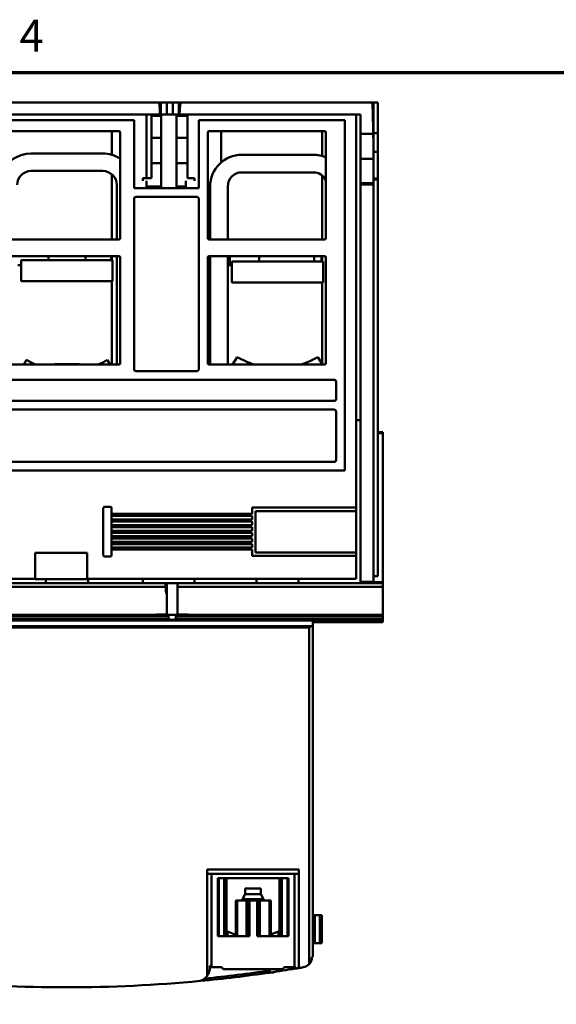
# Model space of a CAD drawing. Units: inches. Extents: x 0.2 to 25.3, y 0.6 to 15.9.
# Drawn here: x 3.1 to 6.1, y 10.3 to 15.9 of the extents above; entities that cross this region are included whole.
import ezdxf

# ---------------------------------------------------------------- set-up
doc = ezdxf.new("R2010")
doc.units = ezdxf.units.IN
doc.header["$LTSCALE"] = 1.5
doc.header["$MEASUREMENT"] = 0
doc.layers.get('0').update_dxf_attribs({"lineweight": 25})
doc.layers.add('Border (ANSI)', color=7, linetype='Continuous', lineweight=70)
doc.layers.add('Visible (ANSI)', color=7, linetype='Continuous', lineweight=50)
doc.styles.add('Note Text (ANSI)', font='tahoma.ttf')

# ---------------------------------------------------------------- blocks, each defined once
blk = doc.blocks.new('Borders Default Border')
at = {"layer": 'Border (ANSI)', "flags": 128}
blk.add_lwpolyline([(0.38, 0.62), (0.38, 10.38), (16.62, 10.38), (16.62, 0.62), (0.38, 0.62)], dxfattribs=at)
at = {"layer": 'Border (ANSI)', "insert": (2.0831, 10.42), "char_height": 0.12, "attachment_point": 7, "style": 'Note Text (ANSI)'}
blk.add_mtext('4', dxfattribs=at)

msp = doc.modelspace()

# ---------------------------------------------------------------- linework, layer by layer
at = {"layer": 'Visible (ANSI)'}
for p, q in [((3.9065, 15.4019), (2.8478, 15.4019)), ((2.8478, 15.4019), (3.9065, 15.4019)), ((3.9065, 15.4019), (3.9169, 15.4019)), ((3.9169, 15.4019), (3.9065, 15.4019)), ((3.9169, 15.4019), (3.9169, 15.3342)), ((3.9504, 15.4019), (3.9169, 15.4019)), ((3.9169, 15.3342), (3.9169, 15.4019)), ((3.9169, 15.4019), (3.9504, 15.4019)), ((3.9504, 15.3342), (3.9504, 15.4019)), ((3.9504, 15.4019), (3.9504, 15.3342)), ((3.9851, 15.4019), (3.9504, 15.4019)), ((3.9504, 15.4019), (3.9851, 15.4019)), ((4.0181, 15.4019), (3.9851, 15.4019)), ((3.9851, 15.4019), (3.9851, 15.3342)), ((3.9851, 15.3342), (3.9851, 15.4019)), ((3.9851, 15.4019), (4.0181, 15.4019)), ((4.0181, 15.3342), (4.0181, 15.4019)), ((4.0181, 15.4019), (4.0285, 15.4019)), ((4.0181, 15.4019), (4.0181, 15.3342)), ((4.0285, 15.4019), (4.0181, 15.4019)), ((5.1015, 15.4019), (4.0285, 15.4019)), ((4.0285, 15.4019), (5.1015, 15.4019)), ((5.1094, 15.4019), (5.1015, 15.4019)), ((5.1015, 15.4019), (5.1094, 15.4019)), ((5.1094, 15.4019), (5.135, 15.4019)), ((5.1094, 15.4019), (5.1094, 15.1937)), ((5.135, 15.4019), (5.1094, 15.4019)), ((5.1094, 15.1937), (5.1094, 15.4019)), ((5.135, 15.4019), (5.135, 15.2299)), ((5.135, 15.2299), (5.135, 15.4019)), ((2.842, 15.3342), (3.9123, 15.3342)), ((3.9123, 15.3342), (2.842, 15.3342)), ((3.7675, 15.3027), (2.9498, 15.3027)), ((2.9498, 15.3027), (3.7675, 15.3027)), ((3.7675, 14.9208), (3.7675, 15.3027)), ((3.7675, 15.3027), (3.7675, 14.9208)), ((3.8362, 14.9775), (3.8362, 15.3342)), ((3.8647, 15.3342), (3.8647, 15.3263)), ((3.9197, 15.3263), (3.8647, 15.3263)), ((3.8647, 15.3263), (3.8647, 15.2043)), ((3.8647, 15.3263), (3.9197, 15.3263)), ((3.9169, 15.3342), (3.9123, 15.3342)), ((3.9123, 15.3342), (3.9169, 15.3342)), ((3.9169, 15.3342), (3.9504, 15.3342)), ((3.9504, 15.3342), (3.9169, 15.3342)), ((3.9197, 15.3263), (3.9197, 15.3342)), ((3.9197, 15.3342), (3.9197, 15.3263)), ((3.9197, 15.2043), (3.9197, 15.3263)), ((3.9197, 15.3263), (3.9197, 15.2043)), ((3.9504, 15.3342), (3.9851, 15.3342)), ((3.9851, 15.3342), (3.9504, 15.3342)), ((3.9851, 15.3342), (4.0181, 15.3342)), ((4.0181, 15.3342), (3.9851, 15.3342)), ((4.0059, 15.3342), (4.0059, 15.3263)), ((4.0059, 15.3263), (4.0059, 15.3342)), ((4.0669, 15.3263), (4.0059, 15.3263)), ((4.0059, 15.3263), (4.0059, 15.2043)), ((4.0059, 15.3263), (4.0669, 15.3263)), ((4.0059, 15.2043), (4.0059, 15.3263)), ((4.0227, 15.3342), (4.0181, 15.3342)), ((4.0181, 15.3342), (4.0227, 15.3342)), ((4.0227, 15.3342), (5.0378, 15.3342)), ((5.0378, 15.3342), (4.0227, 15.3342)), ((4.0669, 15.3263), (4.0669, 15.3342)), ((4.0669, 15.3342), (4.0669, 15.3263)), ((4.0669, 15.2043), (4.0669, 15.3263)), ((4.0669, 15.3263), (4.0669, 15.2043)), ((4.9486, 15.3027), (4.1297, 15.3027)), ((4.1297, 15.3027), (4.1297, 14.9208)), ((4.1297, 15.3027), (4.9486, 15.3027)), ((4.1297, 14.9208), (4.1297, 15.3027)), ((4.9486, 13.3373), (4.9486, 15.3027)), ((4.9486, 15.3027), (4.9486, 13.3373)), ((5.013, 13.1295), (5.013, 15.3342)), ((5.013, 15.3342), (5.013, 13.1295)), ((5.0378, 15.3342), (5.0378, 15.2251)), ((5.0378, 15.2251), (5.0378, 15.3342)), ((3.0356, 15.2413), (3.6817, 15.2413)), ((3.6817, 15.2413), (3.0356, 15.2413)), ((3.6421, 15.2413), (3.6421, 15.1087)), ((3.6421, 15.1087), (3.6421, 15.2413)), ((3.6895, 15.2334), (3.6895, 14.6413)), ((3.6895, 14.6413), (3.6895, 15.2334)), ((3.8647, 15.0616), (3.8647, 15.2043)), ((3.9197, 15.2043), (3.8647, 15.2043)), ((3.8647, 15.2043), (3.9197, 15.2043)), ((3.9197, 15.2043), (3.9197, 15.0616)), ((3.9197, 15.0616), (3.9197, 15.2043)), ((4.0669, 15.2043), (4.0059, 15.2043)), ((4.0059, 15.0616), (4.0059, 15.2043)), ((4.0059, 15.2043), (4.0669, 15.2043)), ((4.0059, 15.2043), (4.0059, 15.0616)), ((4.0669, 15.2043), (4.0669, 15.0616)), ((4.0669, 15.0616), (4.0669, 15.2043)), ((4.1813, 14.6413), (4.1813, 15.2334)), ((4.1813, 15.2334), (4.1813, 14.6413)), ((4.1891, 15.2413), (4.8352, 15.2413)), ((4.8352, 15.2413), (4.1891, 15.2413)), ((4.2557, 15.0653), (4.2557, 15.2413)), ((4.2557, 15.2413), (4.2557, 15.0653)), ((4.8226, 15.2413), (4.8226, 15.101)), ((4.8226, 15.101), (4.8226, 15.2413)), ((4.8431, 15.2334), (4.8431, 14.6413)), ((4.8431, 14.6413), (4.8431, 15.2334)), ((5.0378, 15.2251), (5.1084, 15.2251)), ((5.0378, 15.086), (5.0378, 15.2251)), ((5.1084, 15.2251), (5.0378, 15.2251)), ((5.0378, 15.2251), (5.0378, 15.086)), ((5.1094, 15.2299), (5.135, 15.2299)), ((5.135, 15.2299), (5.1094, 15.2299)), ((5.1094, 15.1937), (5.1094, 15.086)), ((5.1094, 15.086), (5.1094, 15.1937)), ((5.135, 15.1258), (5.135, 15.2299)), ((5.135, 15.2299), (5.135, 15.1258)), ((3.5917, 15.116), (3.1901, 15.116)), ((4.7728, 15.1081), (4.3712, 15.1081)), ((5.0378, 15.086), (5.0378, 14.9484)), ((5.1094, 15.086), (5.0378, 15.086)), ((5.0378, 15.086), (5.1094, 15.086)), ((5.0378, 14.9484), (5.0378, 15.086)), ((5.1094, 15.1258), (5.135, 15.1258)), ((5.135, 15.1258), (5.1094, 15.1258)), ((5.1094, 14.9484), (5.1094, 15.086)), ((5.1094, 15.086), (5.1094, 14.9484)), ((5.135, 15.1258), (5.135, 14.9759)), ((5.135, 14.9759), (5.135, 15.1258)), ((3.9197, 15.0616), (3.8647, 15.0616)), ((3.8647, 15.0616), (3.8647, 14.9775)), ((3.8647, 15.0616), (3.9197, 15.0616)), ((3.9197, 14.9312), (3.9197, 15.0616)), ((3.9197, 15.0616), (3.9197, 14.9312)), ((4.0669, 15.0616), (4.0059, 15.0616)), ((4.0059, 15.0616), (4.0059, 14.9312)), ((4.0059, 15.0616), (4.0669, 15.0616)), ((4.0059, 14.9312), (4.0059, 15.0616)), ((4.0669, 14.9775), (4.0669, 15.0616)), ((4.0669, 15.0616), (4.0669, 14.9775)), ((3.1901, 15.0176), (3.5917, 15.0176)), ((3.6421, 14.9994), (3.6421, 14.6334)), ((3.6421, 14.6334), (3.6421, 14.9994)), ((3.8173, 14.9622), (3.8173, 14.9775)), ((3.8647, 14.9775), (3.8173, 14.9775)), ((3.8173, 14.9775), (3.8173, 14.9622)), ((4.1059, 14.9775), (4.0669, 14.9775)), ((4.0669, 14.9775), (4.1059, 14.9775)), ((4.1059, 14.9775), (4.1059, 14.9622)), ((4.1059, 14.9622), (4.1059, 14.9775)), ((4.3712, 15.0097), (4.7728, 15.0097)), ((4.8226, 14.992), (4.8226, 14.6334)), ((4.8226, 14.6334), (4.8226, 14.992)), ((5.1094, 14.9759), (5.135, 14.9759)), ((5.135, 14.9759), (5.1094, 14.9759)), ((5.135, 14.9759), (5.135, 14.969)), ((5.135, 14.969), (5.135, 14.9759)), ((3.6704, 14.9389), (3.6704, 14.6334)), ((4.1297, 14.9208), (3.7675, 14.9208)), ((3.7675, 14.9208), (4.1297, 14.9208)), ((3.8362, 14.9208), (3.8362, 14.9622)), ((3.8362, 14.9312), (3.9197, 14.9312)), ((3.9197, 14.9312), (3.8362, 14.9312)), ((3.9197, 14.9241), (3.8362, 14.9241)), ((3.8362, 14.9241), (3.9197, 14.9241)), ((3.9197, 14.9312), (3.9197, 14.9241)), ((3.9197, 14.9241), (3.9197, 14.9312)), ((3.9197, 14.9241), (3.9197, 14.9208)), ((3.9197, 14.9208), (3.9197, 14.9241)), ((4.0059, 14.9312), (4.0582, 14.9312)), ((4.0059, 14.9241), (4.0059, 14.9312)), ((4.0582, 14.9312), (4.0059, 14.9312)), ((4.0059, 14.9312), (4.0059, 14.9241)), ((4.0059, 14.9208), (4.0059, 14.9241)), ((4.0582, 14.9241), (4.0059, 14.9241)), ((4.0059, 14.9241), (4.0059, 14.9208)), ((4.0059, 14.9241), (4.0582, 14.9241)), ((4.0582, 14.9622), (4.0582, 14.9208)), ((4.0582, 14.9208), (4.0582, 14.9622)), ((4.1941, 14.931), (4.1941, 14.6334)), ((4.2925, 14.6334), (4.2925, 14.931)), ((5.0378, 14.9484), (5.1094, 14.9484)), ((5.1094, 14.9484), (5.0378, 14.9484)), ((5.0378, 14.9484), (5.0378, 14.9414)), ((5.0378, 14.9414), (5.0378, 14.9484)), ((5.0378, 14.9414), (5.0378, 12.7128)), ((5.1094, 14.9414), (5.0378, 14.9414)), ((5.0378, 14.9414), (5.1094, 14.9414)), ((5.0378, 12.7128), (5.0378, 14.9414)), ((5.1094, 14.969), (5.135, 14.969)), ((5.135, 14.969), (5.1094, 14.969)), ((5.1094, 14.9414), (5.1094, 14.9484)), ((5.1094, 14.9484), (5.1094, 14.9414)), ((5.1094, 12.7128), (5.1094, 14.9414)), ((5.1094, 14.9414), (5.1094, 12.7128)), ((5.135, 14.969), (5.135, 12.7444)), ((5.135, 12.7444), (5.135, 14.969)), ((3.7675, 13.9031), (3.7675, 14.8637)), ((3.7675, 14.8637), (3.7675, 13.9031)), ((3.7754, 14.8716), (4.1218, 14.8716)), ((4.1218, 14.8716), (3.7754, 14.8716)), ((4.1297, 14.8637), (4.1297, 13.9031)), ((4.1297, 13.9031), (4.1297, 14.8637)), ((3.6817, 14.6334), (3.0356, 14.6334)), ((3.0356, 14.6334), (3.6817, 14.6334)), ((4.8352, 14.6334), (4.1891, 14.6334)), ((4.1891, 14.6334), (4.8352, 14.6334)), ((3.0356, 14.5397), (3.6817, 14.5397)), ((3.6817, 14.5397), (3.0356, 14.5397)), ((3.2878, 14.5176), (3.2878, 14.5397)), ((3.2878, 14.5397), (3.2878, 14.5176)), ((3.4941, 14.5397), (3.4941, 14.5176)), ((3.4941, 14.5176), (3.4941, 14.5397)), ((3.638, 14.5397), (3.638, 14.5176)), ((3.6421, 14.5397), (3.6421, 14.5176)), ((3.6421, 14.5176), (3.6421, 14.5397)), ((3.6704, 14.5397), (3.6704, 13.9318)), ((3.6895, 14.5318), (3.6895, 13.9397)), ((3.6895, 13.9397), (3.6895, 14.5318)), ((4.1813, 13.9397), (4.1813, 14.5318)), ((4.1813, 14.5318), (4.1813, 13.9397)), ((4.1891, 14.5397), (4.8352, 14.5397)), ((4.8352, 14.5397), (4.1891, 14.5397)), ((4.1941, 14.5397), (4.1941, 13.9318)), ((4.2925, 13.9318), (4.2925, 14.5397)), ((4.2984, 14.4885), (4.2984, 14.5397)), ((4.3035, 14.5397), (4.3035, 14.4885)), ((4.3035, 14.4885), (4.3035, 14.5397)), ((4.4689, 14.5097), (4.4689, 14.5397)), ((4.4689, 14.5397), (4.4689, 14.5097)), ((4.7767, 14.5097), (4.7767, 14.5397)), ((4.7767, 14.5397), (4.7767, 14.5097)), ((4.8181, 14.5397), (4.8181, 14.5097)), ((4.8226, 14.5397), (4.8226, 14.5097)), ((4.8226, 14.5097), (4.8226, 14.5397)), ((4.8431, 14.5318), (4.8431, 13.9397)), ((4.8431, 13.9397), (4.8431, 14.5318)), ((3.135, 14.4885), (3.1163, 14.4885)), ((3.6468, 14.5176), (3.135, 14.5176)), ((3.135, 14.5176), (3.135, 14.3995)), ((3.135, 14.5176), (3.6468, 14.5176)), ((3.6468, 14.3995), (3.6468, 14.5176)), ((3.6468, 14.5176), (3.6468, 14.3995)), ((4.3161, 14.4885), (4.2984, 14.4885)), ((4.8279, 14.5097), (4.3161, 14.5097)), ((4.3161, 14.5097), (4.3161, 14.3916)), ((4.3161, 14.5097), (4.8279, 14.5097)), ((4.8279, 14.3916), (4.8279, 14.5097)), ((4.8279, 14.5097), (4.8279, 14.3916)), ((3.135, 14.3995), (3.6468, 14.3995)), ((3.6468, 14.3995), (3.135, 14.3995)), ((3.6421, 14.3995), (3.6421, 13.9318)), ((3.6421, 13.9318), (3.6421, 14.3995)), ((4.3161, 14.3916), (4.8279, 14.3916)), ((4.8279, 14.3916), (4.3161, 14.3916)), ((4.8226, 14.3916), (4.8226, 13.9345)), ((4.8226, 13.9345), (4.8226, 14.3916)), ((3.6817, 13.9318), (3.0356, 13.9318)), ((3.0356, 13.9318), (3.6817, 13.9318)), ((3.1649, 13.9575), (3.1489, 13.9318)), ((3.322, 13.9334), (3.4598, 13.9334)), ((3.322, 13.9334), (3.322, 13.9318)), ((3.4598, 13.9334), (3.4598, 13.9318)), ((3.633, 13.9318), (3.617, 13.9575)), ((4.8352, 13.9318), (4.1891, 13.9318)), ((4.1891, 13.9318), (4.8352, 13.9318)), ((4.346, 13.9738), (4.3198, 13.9318)), ((4.8243, 13.9318), (4.7981, 13.9738)), ((4.1218, 13.8952), (3.7754, 13.8952)), ((3.7754, 13.8952), (4.1218, 13.8952)), ((1.8256, 13.846), (4.8917, 13.846)), ((4.8917, 13.846), (1.8256, 13.846)), ((4.8996, 13.8381), (4.8996, 13.7358)), ((4.8996, 13.7358), (4.8996, 13.8381)), ((4.8917, 13.7279), (1.8256, 13.7279)), ((1.8256, 13.7279), (4.8917, 13.7279)), ((1.8256, 13.6787), (4.8917, 13.6787)), ((4.8917, 13.6787), (1.8256, 13.6787)), ((4.8996, 13.6708), (4.8996, 13.3932)), ((4.8996, 13.3932), (4.8996, 13.6708)), ((5.013, 13.62), (5.0378, 13.62)), ((5.0378, 13.62), (5.013, 13.62)), ((5.135, 13.5515), (5.1626, 13.5515)), ((5.1626, 13.5515), (5.135, 13.5515)), ((5.1626, 13.5467), (5.135, 13.5467)), ((5.135, 13.5467), (5.1626, 13.5467)), ((5.1626, 13.5515), (5.1626, 13.5467)), ((5.1626, 13.5467), (5.1626, 13.5515)), ((5.1626, 12.7099), (5.1626, 13.5467)), ((5.1626, 13.5467), (5.1626, 12.7099)), ((4.8917, 13.3854), (1.8256, 13.3854)), ((1.8256, 13.3854), (4.8917, 13.3854)), ((1.7687, 13.3373), (4.9486, 13.3373)), ((4.9486, 13.3373), (1.7687, 13.3373)), ((3.5949, 13.1255), (3.5949, 12.8621)), ((3.6334, 13.1334), (3.6027, 13.1334)), ((3.6413, 12.8621), (3.6413, 13.1255)), ((3.6413, 13.094), (4.4287, 13.094)), ((4.4287, 13.094), (3.6413, 13.094)), ((4.4287, 13.094), (4.4287, 13.1295)), ((4.4287, 13.1295), (5.013, 13.1295)), ((5.013, 13.1295), (4.4287, 13.1295)), ((4.4287, 13.1295), (4.4287, 13.094)), ((5.013, 13.1098), (4.4484, 13.1098)), ((4.4484, 13.1098), (4.4484, 12.8775)), ((4.4484, 13.1098), (5.013, 13.1098)), ((4.4484, 12.8775), (4.4484, 13.1098)), ((5.013, 13.1295), (5.013, 13.1098)), ((5.013, 13.1098), (5.013, 13.1295)), ((5.013, 13.1098), (5.013, 12.8775)), ((5.013, 12.8775), (5.013, 13.1098)), ((4.4287, 13.0822), (3.6413, 13.0822)), ((3.6413, 13.0822), (4.4287, 13.0822)), ((3.6413, 13.0625), (4.4287, 13.0625)), ((4.4287, 13.0625), (3.6413, 13.0625)), ((4.4287, 13.0507), (3.6413, 13.0507)), ((3.6413, 13.0507), (4.4287, 13.0507)), ((4.4287, 13.0625), (4.4287, 13.0822)), ((4.4287, 13.0822), (4.4287, 13.0625)), ((4.4287, 13.031), (4.4287, 13.0507)), ((4.4287, 13.0507), (4.4287, 13.031)), ((3.6413, 13.031), (4.4287, 13.031)), ((4.4287, 13.031), (3.6413, 13.031)), ((4.4287, 13.0192), (3.6413, 13.0192)), ((3.6413, 13.0192), (4.4287, 13.0192)), ((3.6413, 12.9995), (4.4287, 12.9995)), ((4.4287, 12.9995), (3.6413, 12.9995)), ((4.4287, 12.9877), (3.6413, 12.9877)), ((3.6413, 12.9877), (4.4287, 12.9877)), ((4.4287, 12.9995), (4.4287, 13.0192)), ((4.4287, 13.0192), (4.4287, 12.9995)), ((4.4287, 12.968), (4.4287, 12.9877)), ((4.4287, 12.9877), (4.4287, 12.968)), ((3.6413, 12.968), (4.4287, 12.968)), ((4.4287, 12.968), (3.6413, 12.968)), ((4.4287, 12.9562), (3.6413, 12.9562)), ((3.6413, 12.9562), (4.4287, 12.9562)), ((3.6413, 12.9365), (4.4287, 12.9365)), ((4.4287, 12.9365), (3.6413, 12.9365)), ((4.4287, 12.9365), (4.4287, 12.9562)), ((4.4287, 12.9562), (4.4287, 12.9365)), ((3.213, 12.8754), (3.5043, 12.8754)), ((3.5043, 12.8754), (3.213, 12.8754)), ((3.213, 12.8754), (3.213, 12.7279)), ((3.5043, 12.7279), (3.5043, 12.8754)), ((4.4287, 12.9247), (3.6413, 12.9247)), ((3.6413, 12.9247), (4.4287, 12.9247)), ((3.6413, 12.905), (4.4287, 12.905)), ((4.4287, 12.905), (3.6413, 12.905)), ((4.4287, 12.8932), (3.6413, 12.8932)), ((3.6413, 12.8932), (4.4287, 12.8932)), ((4.4287, 12.905), (4.4287, 12.9247)), ((4.4287, 12.9247), (4.4287, 12.905)), ((4.4287, 12.8578), (4.4287, 12.8932)), ((4.4287, 12.8932), (4.4287, 12.8578)), ((4.4484, 12.8775), (5.013, 12.8775)), ((5.013, 12.8775), (4.4484, 12.8775)), ((5.013, 12.8775), (5.013, 12.8578)), ((5.013, 12.8578), (5.013, 12.8775)), ((3.6027, 12.8543), (3.6334, 12.8543)), ((5.013, 12.8578), (4.4287, 12.8578)), ((4.4287, 12.8578), (5.013, 12.8578)), ((5.013, 12.7287), (5.013, 12.8578)), ((5.013, 12.8578), (5.013, 12.7287)), ((1.7043, 12.7287), (3.213, 12.7287)), ((3.213, 12.7287), (1.7043, 12.7287)), ((3.9441, 12.705), (2.8378, 12.705)), ((2.8378, 12.705), (3.9441, 12.705)), ((3.213, 12.7279), (3.5043, 12.7279)), ((3.2728, 12.7279), (3.2728, 12.705)), ((3.5043, 12.7287), (5.013, 12.7287)), ((5.013, 12.7287), (3.5043, 12.7287)), ((3.509, 12.7287), (3.509, 12.705)), ((3.8173, 12.705), (3.8173, 12.7287)), ((3.8173, 12.7287), (3.8173, 12.705)), ((3.9441, 12.6854), (3.9441, 12.705)), ((3.9441, 12.705), (3.9519, 12.705)), ((3.9519, 12.705), (3.9441, 12.705)), ((3.9441, 12.705), (3.9441, 12.6854)), ((4.0112, 12.705), (3.9519, 12.705)), ((3.9519, 12.705), (4.0112, 12.705)), ((3.9519, 12.6362), (3.9519, 12.705)), ((3.9519, 12.705), (3.9519, 12.6362)), ((4.0112, 12.705), (4.0112, 12.6854)), ((5.1626, 12.705), (4.0112, 12.705)), ((4.0112, 12.705), (5.1626, 12.705)), ((4.0112, 12.6854), (4.0112, 12.705)), ((4.1059, 12.7287), (4.1059, 12.705)), ((4.1059, 12.705), (4.1059, 12.7287)), ((4.4539, 12.7287), (4.4539, 12.705)), ((4.6901, 12.7287), (4.6901, 12.705)), ((5.0378, 12.7128), (5.1094, 12.7128)), ((5.0378, 12.705), (5.0378, 12.7128)), ((5.1094, 12.7128), (5.0378, 12.7128)), ((5.0378, 12.7128), (5.0378, 12.705)), ((5.1094, 12.7444), (5.135, 12.7444)), ((5.135, 12.7444), (5.1094, 12.7444)), ((5.1094, 12.7128), (5.1094, 12.705)), ((5.1094, 12.705), (5.1094, 12.7128)), ((5.1094, 12.7099), (5.1626, 12.7099)), ((5.1626, 12.7099), (5.1094, 12.7099)), ((5.1626, 12.705), (5.1626, 12.7099)), ((5.1626, 12.7099), (5.1626, 12.705)), ((5.1626, 12.6854), (5.1626, 12.705)), ((5.1626, 12.705), (5.1626, 12.6854)), ((3.9441, 12.6854), (2.8378, 12.6854)), ((2.8378, 12.6854), (3.9441, 12.6854)), ((5.1626, 12.6854), (4.0112, 12.6854)), ((4.0112, 12.5303), (4.0112, 12.6854)), ((4.0112, 12.6854), (5.1626, 12.6854)), ((4.0112, 12.6854), (4.0112, 12.5303)), ((5.1626, 12.6854), (5.1626, 12.5279)), ((5.1626, 12.5279), (5.1626, 12.6854)), ((3.9519, 12.6362), (3.9519, 12.5303)), ((3.9519, 12.5303), (3.9519, 12.6362)), ((1.6193, 12.4964), (5.1626, 12.4964)), ((5.1626, 12.4964), (1.6193, 12.4964)), ((3.9611, 12.52), (2.8208, 12.52)), ((2.8208, 12.52), (3.9611, 12.52)), ((3.9611, 12.5043), (2.8208, 12.5043)), ((2.8208, 12.5043), (3.9611, 12.5043)), ((2.889, 12.5279), (3.8929, 12.5279)), ((3.8929, 12.5283), (3.8929, 12.5279)), ((3.8929, 12.5279), (3.8929, 12.5283)), ((3.9008, 12.5279), (3.8929, 12.5279)), ((3.9008, 12.5291), (3.9441, 12.5291)), ((3.9441, 12.5291), (3.9008, 12.5291)), ((3.9008, 12.5291), (3.9008, 12.5279)), ((3.9008, 12.5279), (4.0622, 12.5279)), ((3.9611, 12.5043), (3.9611, 12.52)), ((3.9611, 12.52), (3.9611, 12.5043)), ((4.0019, 12.52), (4.0019, 12.5043)), ((5.1626, 12.52), (4.0019, 12.52)), ((4.0019, 12.52), (5.1626, 12.52)), ((4.0019, 12.5043), (4.0019, 12.52)), ((5.1626, 12.5043), (4.0019, 12.5043)), ((4.0019, 12.5043), (5.1626, 12.5043)), ((4.0189, 12.5291), (4.0622, 12.5291)), ((4.0622, 12.5291), (4.0189, 12.5291)), ((4.0622, 12.5279), (4.0622, 12.5291)), ((4.0701, 12.5279), (4.0622, 12.5279)), ((4.0701, 12.5279), (4.0701, 12.5283)), ((4.0701, 12.5279), (5.1626, 12.5279)), ((4.7688, 12.4641), (4.7688, 12.4885)), ((4.7688, 12.4885), (4.9657, 12.4885)), ((4.7688, 12.4885), (4.7688, 12.4641)), ((4.9657, 12.4885), (4.7688, 12.4885)), ((4.7689, 10.6082), (4.7689, 12.4885)), ((4.9657, 12.4865), (4.7689, 12.4865)), ((4.7689, 12.4865), (4.9657, 12.4865)), ((4.9657, 12.4885), (4.9657, 12.4865)), ((4.9657, 12.4865), (5.1626, 12.4865)), ((5.1626, 12.4865), (4.9657, 12.4865)), ((5.1626, 12.52), (5.1626, 12.5279)), ((5.1626, 12.5279), (5.1626, 12.52)), ((5.1626, 12.5043), (5.1626, 12.52)), ((5.1626, 12.52), (5.1626, 12.5043)), ((5.1626, 12.5043), (5.1626, 12.4964)), ((5.1626, 12.4964), (5.1626, 12.5043)), ((5.1626, 12.4865), (5.1626, 12.4964)), ((5.1626, 12.4964), (5.1626, 12.4865)), ((2.0169, 12.4641), (4.7649, 12.4641)), ((4.7649, 12.4641), (2.0169, 12.4641)), ((4.7492, 12.4562), (2.0327, 12.4562)), ((2.0327, 12.4562), (4.7492, 12.4562)), ((4.7492, 10.5682), (4.7492, 12.4562)), ((4.7492, 12.4562), (4.7492, 10.5682)), ((4.7531, 12.4587), (4.7531, 12.4587)), ((4.7688, 12.4641), (4.7649, 12.4641)), ((4.7649, 12.4641), (4.7688, 12.4641)), ((4.1771, 10.5025), (4.1771, 11.0987)), ((4.1771, 11.0987), (4.6913, 11.0987)), ((4.1771, 11.0987), (4.1771, 11.0751)), ((4.6913, 11.0987), (4.1771, 11.0987)), ((4.1771, 11.0751), (4.2008, 11.0751)), ((4.1771, 11.0751), (4.1771, 10.5025)), ((4.2008, 11.0751), (4.1771, 11.0751)), ((4.6677, 11.0751), (4.2008, 11.0751)), ((4.2008, 11.0751), (4.2008, 10.5511)), ((4.2008, 10.5511), (4.2008, 11.0751)), ((4.2008, 11.0751), (4.6677, 11.0751)), ((4.2361, 10.7239), (4.2361, 11.0495)), ((4.2361, 11.0495), (4.6324, 11.0495)), ((4.2361, 11.0495), (4.2361, 10.7239)), ((4.6324, 11.0495), (4.2361, 11.0495)), ((4.2417, 10.7239), (4.2417, 11.0495)), ((4.2417, 11.0495), (4.2417, 10.7239)), ((4.2732, 10.7239), (4.2732, 11.0495)), ((4.2732, 11.0495), (4.2732, 10.7239)), ((4.2755, 10.7239), (4.2755, 11.0495)), ((4.2865, 10.7239), (4.2865, 11.0495)), ((4.2865, 11.0495), (4.2865, 10.7239)), ((4.5819, 11.0495), (4.5819, 10.7239)), ((4.5903, 10.7239), (4.5903, 11.0495)), ((4.5903, 11.0495), (4.5903, 10.7239)), ((4.593, 11.0495), (4.593, 10.7239)), ((4.5953, 10.7239), (4.5953, 11.0495)), ((4.5953, 11.0495), (4.5953, 10.7239)), ((4.6268, 10.7239), (4.6268, 11.0495)), ((4.6268, 11.0495), (4.6268, 10.7239)), ((4.6324, 11.0495), (4.6324, 10.7239)), ((4.6324, 10.7239), (4.6324, 11.0495)), ((4.6677, 10.5513), (4.6677, 11.0751)), ((4.6677, 11.0751), (4.6677, 10.5513)), ((4.6677, 11.0751), (4.6913, 11.0751)), ((4.6913, 11.0751), (4.6677, 11.0751)), ((4.6913, 11.0987), (4.6913, 10.5458)), ((4.6913, 11.0751), (4.6913, 11.0987)), ((4.6913, 10.5458), (4.6913, 11.0751)), ((4.3909, 10.9598), (4.3752, 10.9326)), ((4.4775, 10.9917), (4.3909, 10.9917)), ((4.3909, 10.9917), (4.4775, 10.9917)), ((4.3909, 10.9598), (4.3909, 10.9917)), ((4.4775, 10.9598), (4.3909, 10.9598)), ((4.3909, 10.9598), (4.4775, 10.9598)), ((4.4775, 10.9598), (4.4775, 10.9917)), ((4.4775, 10.9598), (4.4933, 10.9326)), ((4.337, 10.9243), (4.337, 10.7239)), ((4.337, 10.9243), (4.3449, 10.9243)), ((4.337, 10.7239), (4.337, 10.9243)), ((4.3449, 10.9243), (4.337, 10.9243)), ((4.3449, 10.7239), (4.3449, 10.9243)), ((4.3449, 10.9243), (4.3449, 10.7239)), ((4.3984, 10.9243), (4.3449, 10.9243)), ((4.3449, 10.9243), (4.3984, 10.9243)), ((4.4933, 10.9326), (4.3752, 10.9326)), ((4.3752, 10.9326), (4.4933, 10.9326)), ((4.3752, 10.9243), (4.3752, 10.9326)), ((4.4063, 10.9243), (4.3984, 10.9243)), ((4.3984, 10.9243), (4.3984, 10.7239)), ((4.3984, 10.7239), (4.3984, 10.9243)), ((4.3984, 10.9243), (4.4063, 10.9243)), ((4.4063, 10.9243), (4.4063, 10.7239)), ((4.4063, 10.9243), (4.4141, 10.9243)), ((4.4063, 10.7239), (4.4063, 10.9243)), ((4.4141, 10.9243), (4.4063, 10.9243)), ((4.4567, 10.9243), (4.4141, 10.9243)), ((4.4141, 10.9243), (4.4141, 10.7239)), ((4.4141, 10.7239), (4.4141, 10.9243)), ((4.4141, 10.9243), (4.4567, 10.9243)), ((4.4567, 10.7239), (4.4567, 10.9243)), ((4.4567, 10.9243), (4.4567, 10.7239)), ((4.4567, 10.9243), (4.4645, 10.9243)), ((4.4645, 10.9243), (4.4567, 10.9243)), ((4.4724, 10.9243), (4.4645, 10.9243)), ((4.4645, 10.7239), (4.4645, 10.9243)), ((4.4645, 10.9243), (4.4724, 10.9243)), ((4.4724, 10.9243), (4.4724, 10.7239)), ((4.526, 10.9243), (4.4724, 10.9243)), ((4.4724, 10.7239), (4.4724, 10.9243)), ((4.4724, 10.9243), (4.526, 10.9243)), ((4.4933, 10.9243), (4.4933, 10.9326)), ((4.526, 10.9243), (4.526, 10.7239)), ((4.526, 10.9243), (4.5338, 10.9243)), ((4.526, 10.7239), (4.526, 10.9243)), ((4.5338, 10.9243), (4.526, 10.9243)), ((4.5338, 10.7239), (4.5338, 10.9243)), ((4.7804, 10.8428), (4.7689, 10.8428)), ((4.8085, 10.8428), (4.7804, 10.8428)), ((4.7804, 10.8428), (4.7804, 10.6854)), ((4.7804, 10.6854), (4.7804, 10.8428)), ((4.8085, 10.8428), (4.8201, 10.8428)), ((4.8085, 10.8428), (4.8085, 10.6854)), ((4.8085, 10.6854), (4.8085, 10.8428)), ((4.8201, 10.6854), (4.8201, 10.8428)), ((4.4141, 10.7239), (4.2361, 10.7239)), ((4.2361, 10.7239), (4.4141, 10.7239)), ((4.337, 10.7323), (4.2906, 10.7515)), ((4.2906, 10.7515), (4.2906, 10.7239)), ((4.6324, 10.7239), (4.4567, 10.7239)), ((4.4567, 10.7239), (4.6324, 10.7239)), ((4.578, 10.7515), (4.5338, 10.7332)), ((4.578, 10.7239), (4.578, 10.7515)), ((4.7804, 10.6854), (4.7689, 10.6854)), ((4.7689, 10.6854), (4.7804, 10.6854)), ((4.8085, 10.6854), (4.7804, 10.6854)), ((4.7804, 10.6854), (4.8085, 10.6854)), ((4.8085, 10.6854), (4.8201, 10.6854)), ((4.8201, 10.6854), (4.8085, 10.6854)), ((4.7689, 10.6082), (4.7647, 10.6082)), ((4.1934, 10.5585), (4.1921, 10.5585)), ((4.2039, 10.5507), (4.2551, 10.5507)), ((4.2551, 10.5507), (4.2039, 10.5507)), ((4.6133, 10.5507), (4.6645, 10.5507)), ((4.6645, 10.5507), (4.6133, 10.5507)), ((4.6714, 10.5548), (4.6714, 10.5425)), ((4.6714, 10.5425), (4.6714, 10.5548)), ((4.7584, 10.5815), (4.7584, 10.5815)), ((4.2704, 10.5389), (4.5981, 10.5389)), ((4.5981, 10.5389), (4.2704, 10.5389)), ((4.5063, 10.5171), (4.5516, 10.5211)), ((4.5282, 10.5317), (4.5298, 10.5205)), ((4.5298, 10.5205), (4.5282, 10.5317)), ((4.5516, 10.5211), (4.5514, 10.5237))]:
    msp.add_line(p, q, dxfattribs=at)
for centre, radius, start, end in [((3.6817, 15.2334), 0.00787, 0, 90), ((3.6817, 15.2334), 0.00787, 0, 90), ((4.1891, 15.2334), 0.00787, 90, 180), ((4.1891, 15.2334), 0.00787, 90, 180), ((4.8352, 15.2334), 0.00787, 0, 90), ((4.8352, 15.2334), 0.00787, 0, 90), ((3.1901, 14.9389), 0.1772, 90, 156.4435), ((3.5917, 14.9389), 0.1772, 56.4804, 90), ((4.3712, 14.931), 0.1772, 90, 180), ((4.7728, 14.931), 0.1772, 66.63, 90), ((3.1901, 14.9389), 0.0787, 90, 180), ((3.5917, 14.9389), 0.0787, 0, 90), ((4.3712, 14.931), 0.0787, 90, 180), ((4.7728, 14.931), 0.0787, 26.8109, 90), ((3.7754, 14.8637), 0.00787, 90, 180), ((3.7754, 14.8637), 0.00787, 90, 180), ((4.1218, 14.8637), 0.00787, 0, 90), ((4.1218, 14.8637), 0.00787, 0, 90), ((3.6817, 14.6413), 0.00787, 270, 0), ((3.6817, 14.6413), 0.00787, 270, 0), ((4.1891, 14.6413), 0.00787, 180, 270), ((4.1891, 14.6413), 0.00787, 180, 270), ((4.8352, 14.6413), 0.00787, 270, 0), ((4.8352, 14.6413), 0.00787, 270, 0), ((3.6817, 14.5318), 0.00787, 0, 90), ((3.6817, 14.5318), 0.00787, 0, 90), ((4.1891, 14.5318), 0.00787, 90, 180), ((4.1891, 14.5318), 0.00787, 90, 180), ((4.8352, 14.5318), 0.00787, 0, 90), ((4.8352, 14.5318), 0.00787, 0, 90), ((3.3909, 14.3384), 0.4429, 239.3142, 246.6226), ((3.3909, 14.3384), 0.4429, 293.3774, 300.6858), ((3.6817, 13.9397), 0.00787, 270, 0), ((3.6817, 13.9397), 0.00787, 270, 0), ((4.1891, 13.9397), 0.00787, 180, 270), ((4.1891, 13.9397), 0.00787, 180, 270), ((4.572, 14.3547), 0.4429, 239.3142, 252.6819), ((4.572, 14.3547), 0.4429, 287.3181, 300.6858), ((4.8352, 13.9397), 0.00787, 270, 0), ((4.8352, 13.9397), 0.00787, 270, 0), ((3.7754, 13.9031), 0.00787, 180, 270), ((3.7754, 13.9031), 0.00787, 180, 270), ((4.1218, 13.9031), 0.00787, 270, 0), ((4.1218, 13.9031), 0.00787, 270, 0), ((4.8917, 13.8381), 0.00787, 0, 90), ((4.8917, 13.8381), 0.00787, 0, 90), ((4.8917, 13.7358), 0.00787, 270, 0), ((4.8917, 13.7358), 0.00787, 270, 0), ((4.8917, 13.6708), 0.00787, 0, 90), ((4.8917, 13.6708), 0.00787, 0, 90), ((4.8917, 13.3932), 0.00787, 270, 0), ((4.8917, 13.3932), 0.00787, 270, 0), ((3.6027, 13.1255), 0.00787, 90, 180), ((3.6334, 13.1255), 0.00787, 0, 90), ((3.6027, 12.8621), 0.00787, 180, 270), ((3.6334, 12.8621), 0.00787, 270, 0), ((4.2034, 10.561), 0.0103, 254.9841, 272.6513), ((4.2034, 10.561), 0.0103, 254.9841, 272.6513), ((4.2551, 10.5428), 0.00787, 14.4775, 90), ((4.2551, 10.5428), 0.00787, 14.4775, 90), ((4.6133, 10.5428), 0.00787, 90, 165.5225), ((4.6133, 10.5428), 0.00787, 90, 165.5225), ((4.6647, 10.5582), 0.00752, 268.5203, 293.1429), ((4.6647, 10.5582), 0.00752, 268.5203, 293.1429), ((4.7057, 10.6082), 0.0591, 279.6853, 317.4482), ((4.7057, 10.6082), 0.0591, 279.6853, 317.4482), ((3.3909, 18.3117), 7.874, 275.4483, 278.31613), ((3.3909, 18.3117), 7.874, 275.4483, 278.31613), ((4.1106, 10.5503), 0.0819, 289.953, 324.3328), ((4.1106, 10.5503), 0.0819, 289.953, 324.3328), ((3.3909, 18.3271), 7.878, 275.62153, 278.3), ((3.3909, 18.3271), 7.878, 275.62153, 278.3), ((4.2704, 10.5468), 0.00787, 194.4775, 270.0001), ((4.2704, 10.5468), 0.00787, 194.4775, 270.0001), ((3.3909, 18.3117), 7.874, 278.31613, 279.35929), ((3.3909, 18.3117), 7.874, 278.31613, 279.35929), ((4.5981, 10.5468), 0.00787, 269.9999, 345.5225), ((4.5981, 10.5468), 0.00787, 269.9999, 345.5225), ((3.3909, 18.3117), 7.874, 279.50595, 279.68532), ((3.3909, 18.3117), 7.874, 279.50595, 279.68532), ((3.3909, 18.3117), 7.874, 264.5517, 275.4483), ((3.3909, 18.3117), 7.874, 264.5517, 275.4483)]:
    msp.add_arc(centre, radius, start, end, dxfattribs=at)
for centre, major_axis, ratio, start_param, end_param in [((3.8968, 12.8405), (-0.031, -0.3118), 0.701789, 0.12307, 0.158697), ((3.8812, 12.8404), (0, -0.3125), 0.707107, 0.053109, 0.088831), ((3.948, 12.8375), (-0.0457, -0.308), 0.69511, 0.19228, 0.228248), ((4.015, 12.8376), (0.0456, -0.3081), 0.695191, 6.05599, 6.091235), ((4.0383, 12.8375), (0, -0.3096), 0.707107, 6.158918, 6.194367), ((4.0661, 12.8405), (0.031, -0.3118), 0.701789, 6.124488, 6.160116), ((4.0818, 12.8404), (0, -0.3125), 0.707107, 6.194354, 6.230076), ((4.7057, 10.6082), (0.0591, 0), 0.999848, 6.021048, 6.283185), ((4.7057, 10.6082), (0.0591, 0), 0.999848, 5.814162, 5.964433)]:
    msp.add_ellipse(centre, major_axis=major_axis, ratio=ratio, start_param=start_param, end_param=end_param, dxfattribs=at)
for points in [[(3.9123, 15.3342), (3.9105, 15.3793), (3.9085, 15.4019), (3.9065, 15.4019)], [(3.9065, 15.4019), (3.9084, 15.4019), (3.9105, 15.3793), (3.9123, 15.3342)], [(4.0285, 15.4019), (4.0265, 15.4019), (4.0245, 15.3793), (4.0227, 15.3342)], [(4.0227, 15.3342), (4.0245, 15.3793), (4.0265, 15.4019), (4.0285, 15.4019)], [(5.1084, 15.2251), (5.1085, 15.2149), (5.1094, 15.2044), (5.1094, 15.1937)], [(3.9519, 12.6362), (3.9467, 12.6522), (3.9441, 12.6688), (3.9441, 12.6854)], [(3.9441, 12.6854), (3.9441, 12.6686), (3.9467, 12.6522), (3.9519, 12.6362)], [(4.1921, 10.5585), (4.1924, 10.5557), (4.1925, 10.553), (4.1925, 10.5503)], [(4.1925, 10.5503), (4.1925, 10.553), (4.1924, 10.5557), (4.1921, 10.5585)], [(4.6677, 10.5513), (4.6677, 10.5513), (4.6702, 10.5525), (4.6714, 10.5548)], [(4.6714, 10.5425), (4.6744, 10.543), (4.6811, 10.5441), (4.6913, 10.5458)]]:
    msp.add_open_spline(points, degree=3, dxfattribs=at)
for points, knots in [([(5.1084, 15.2251), (5.1077, 15.2798), (5.1067, 15.3229), (5.1055, 15.3545), (5.1043, 15.3861), (5.103, 15.4019), (5.1015, 15.4019)], [-1.05303, -1.05303, -1.05303, -1.05303, -0.526515, -0.526515, -0.526515, 0, 0, 0, 0]), ([(5.1015, 15.4019), (5.1019, 15.4019), (5.1022, 15.4009), (5.1026, 15.3989), (5.1036, 15.393), (5.1046, 15.3782), (5.1054, 15.356), (5.1066, 15.3264), (5.1076, 15.2832), (5.1084, 15.2251)], [0, 0, 0, 0, 0.131671, 0.131671, 0.131671, 0.526515, 0.526515, 0.526515, 1.05303, 1.05303, 1.05303, 1.05303]), ([(5.1094, 15.1937), (5.1094, 15.197), (5.1093, 15.2022), (5.1089, 15.2091), (5.1086, 15.2161), (5.1084, 15.2214), (5.1084, 15.2251)], [0, 0, 0, 0, 0.0004032047, 0.0004032047, 0.0004032047, 0.0008064094, 0.0008064094, 0.0008064094, 0.0008064094]), ([(3.9611, 12.52), (3.9611, 12.5209), (3.9595, 12.5219), (3.9571, 12.5228), (3.9555, 12.5234), (3.9543, 12.5237), (3.9534, 12.524), (3.951, 12.5246), (3.948, 12.5253), (3.9438, 12.5261), (3.9354, 12.5276), (3.9293, 12.5279), (3.9256, 12.5279)], [0, 0, 0, 0, 0.0001461698, 0.0001461698, 0.0001461698, 0.0002436164, 0.0002436164, 0.0002436164, 0.0004872328, 0.0004872328, 0.0004872328, 0.0009744656, 0.0009744656, 0.0009744656, 0.0009744656]), ([(3.9256, 12.5279), (3.9311, 12.5279), (3.9371, 12.5273), (3.9438, 12.5261), (3.9471, 12.5255), (3.9501, 12.5248), (3.9542, 12.5237), (3.9583, 12.5226), (3.9611, 12.5213), (3.9611, 12.52)], [-0.0009744656, -0.0009744656, -0.0009744656, -0.0009744656, -0.0004872328, -0.0004872328, -0.0004872328, -0.0002436164, -0.0002436164, -0.0002436164, 0, 0, 0, 0]), ([(4.0019, 12.5043), (4.0019, 12.5033), (4.0004, 12.5024), (3.9982, 12.5018), (3.996, 12.5012), (3.9942, 12.5009), (3.9924, 12.5007), (3.9889, 12.5003), (3.9853, 12.5001), (3.9815, 12.5001), (3.9776, 12.5001), (3.9741, 12.5003), (3.9705, 12.5007), (3.9687, 12.5009), (3.967, 12.5012), (3.9648, 12.5018), (3.9625, 12.5024), (3.9611, 12.5033), (3.9611, 12.5043)], [-0.001109606, -0.001109606, -0.001109606, -0.001109606, -0.000970905, -0.000970905, -0.000970905, -0.000832205, -0.000832205, -0.000832205, -0.000554803, -0.000554803, -0.000554803, -0.000277402, -0.000277402, -0.000277402, -0.000138701, -0.000138701, -0.000138701, 0, 0, 0, 0]), ([(3.9611, 12.5043), (3.9611, 12.5032), (3.9625, 12.5024), (3.9648, 12.5018), (3.967, 12.5012), (3.9687, 12.5009), (3.9705, 12.5007), (3.974, 12.5003), (3.9776, 12.5001), (3.9815, 12.5001), (3.9854, 12.5001), (3.9889, 12.5003), (3.9925, 12.5007), (3.9942, 12.5009), (3.996, 12.5012), (3.9982, 12.5018), (4.0004, 12.5024), (4.0019, 12.5032), (4.0019, 12.5043)], [0, 0, 0, 0, 0.000138701, 0.000138701, 0.000138701, 0.000277402, 0.000277402, 0.000277402, 0.000554803, 0.000554803, 0.000554803, 0.000832205, 0.000832205, 0.000832205, 0.000970905, 0.000970905, 0.000970905, 0.001109606, 0.001109606, 0.001109606, 0.001109606]), ([(4.0373, 12.5279), (4.0336, 12.5279), (4.0276, 12.5276), (4.0192, 12.5261), (4.015, 12.5253), (4.0119, 12.5246), (4.0095, 12.5239), (4.0085, 12.5237), (4.0072, 12.5233), (4.0055, 12.5227), (4.0033, 12.5219), (4.0019, 12.5209), (4.0019, 12.52)], [0, 0, 0, 0, 0.0004811806, 0.0004811806, 0.0004811806, 0.0007217708, 0.0007217708, 0.0007217708, 0.000824881, 0.000824881, 0.000824881, 0.0009623611, 0.0009623611, 0.0009623611, 0.0009623611]), ([(4.0019, 12.52), (4.0019, 12.5213), (4.0046, 12.5226), (4.0087, 12.5237), (4.0128, 12.5248), (4.0158, 12.5255), (4.0191, 12.5261), (4.0258, 12.5273), (4.0319, 12.5279), (4.0373, 12.5279)], [-0.0009623611, -0.0009623611, -0.0009623611, -0.0009623611, -0.0007217708, -0.0007217708, -0.0007217708, -0.0004811806, -0.0004811806, -0.0004811806, 0, 0, 0, 0]), ([(4.7492, 12.4562), (4.753, 12.4587), (4.7558, 12.4604), (4.7583, 12.4617), (4.7609, 12.463), (4.7633, 12.4641), (4.7649, 12.4641)], [-0.0005107942, -0.0005107942, -0.0005107942, -0.0005107942, -0.0002553971, -0.0002553971, -0.0002553971, 0, 0, 0, 0]), ([(4.7649, 12.4641), (4.7633, 12.4641), (4.7608, 12.4632), (4.7584, 12.4618), (4.7559, 12.4604), (4.753, 12.4587), (4.7492, 12.4562)], [0, 0, 0, 0, 0.0002553971, 0.0002553971, 0.0002553971, 0.0005107942, 0.0005107942, 0.0005107942, 0.0005107942]), ([(4.7647, 10.6082), (4.7647, 10.6048), (4.7644, 10.6011), (4.7639, 10.5981), (4.7634, 10.5951), (4.7626, 10.5916), (4.7608, 10.587), (4.7591, 10.5825), (4.7573, 10.5793), (4.7555, 10.5765), (4.7537, 10.5736), (4.7514, 10.5707), (4.7492, 10.5682)], [0, 0, 0, 0, 0.000282394, 0.000282394, 0.000282394, 0.000564789, 0.000564789, 0.000564789, 0.000847183, 0.000847183, 0.000847183, 0.001129577, 0.001129577, 0.001129577, 0.001129577]), ([(4.7492, 10.5682), (4.754, 10.5735), (4.758, 10.5796), (4.7608, 10.5871), (4.7637, 10.5945), (4.7647, 10.6017), (4.7647, 10.6082)], [-0.001129577, -0.001129577, -0.001129577, -0.001129577, -0.000564789, -0.000564789, -0.000564789, 0, 0, 0, 0]), ([(4.1934, 10.5585), (4.1942, 10.5553), (4.1962, 10.5532), (4.1979, 10.5523), (4.1996, 10.5514), (4.2008, 10.5511), (4.2008, 10.5511)], [-0.0005493447, -0.0005493447, -0.0005493447, -0.0005493447, -0.0002746724, -0.0002746724, -0.0002746724, 0, 0, 0, 0]), ([(4.2008, 10.5511), (4.2008, 10.5511), (4.1998, 10.5512), (4.1982, 10.5521), (4.1966, 10.5531), (4.1943, 10.5551), (4.1934, 10.5585)], [0, 0, 0, 0, 0.0002746724, 0.0002746724, 0.0002746724, 0.0005493447, 0.0005493447, 0.0005493447, 0.0005493447]), ([(4.6714, 10.5548), (4.6706, 10.5533), (4.6695, 10.5524), (4.6688, 10.5519), (4.6681, 10.5514), (4.6677, 10.5513), (4.6677, 10.5513)], [0, 0, 0, 0, 0.0001809596, 0.0001809596, 0.0001809596, 0.0003619192, 0.0003619192, 0.0003619192, 0.0003619192]), ([(4.1771, 10.5025), (4.1821, 10.5094), (4.1859, 10.517), (4.1886, 10.5254), (4.1914, 10.5339), (4.1925, 10.5423), (4.1925, 10.5503)], [-0.001505083, -0.001505083, -0.001505083, -0.001505083, -0.000855892, -0.000855892, -0.000855892, -0.000206702, -0.000206702, -0.000206702, -0.000206702]), ([(4.1925, 10.5503), (4.1925, 10.5463), (4.1922, 10.542), (4.1916, 10.5383), (4.1911, 10.5346), (4.1903, 10.5304), (4.1885, 10.525), (4.1868, 10.5197), (4.185, 10.5158), (4.1833, 10.5125), (4.1816, 10.5092), (4.1793, 10.5056), (4.1771, 10.5025)], [0.000206702, 0.000206702, 0.000206702, 0.000206702, 0.000531297, 0.000531297, 0.000531297, 0.000855892, 0.000855892, 0.000855892, 0.001180488, 0.001180488, 0.001180488, 0.001505083, 0.001505083, 0.001505083, 0.001505083]), ([(4.6913, 10.5458), (4.6873, 10.5452), (4.6835, 10.5445), (4.68, 10.544), (4.6765, 10.5434), (4.6736, 10.5429), (4.6714, 10.5425)], [0, 0, 0, 0, 0.0003017537, 0.0003017537, 0.0003017537, 0.0006035074, 0.0006035074, 0.0006035074, 0.0006035074])]:
    msp.add_open_spline(points, degree=3, knots=knots, dxfattribs=at)

# ---------------------------------------------------------------- block references
at = {"xscale": 1.5, "yscale": 1.5, "zscale": 1.5}
msp.add_blockref('Borders Default Border', (0, 0), dxfattribs=at)

doc.saveas('drawing.dxf')
